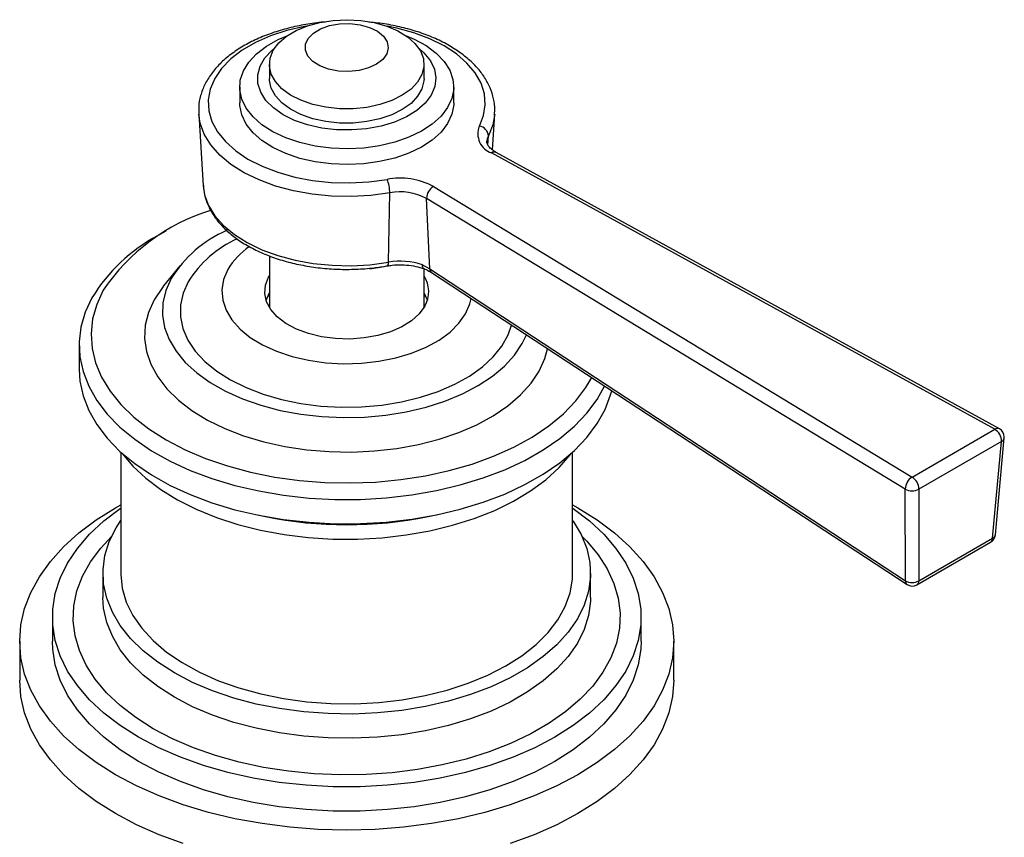
# Model space of a CAD drawing. Units: millimetres. Extents: x 4 to 1496, y 5 to 1495.
# Drawn here: x 1205 to 1288, y 1146 to 1215 of the extents above; entities that cross this region are included whole.
import ezdxf

# ---------------------------------------------------------------- set-up
doc = ezdxf.new("R2010")
doc.units = ezdxf.units.MM

msp = doc.modelspace()

# ---------------------------------------------------------------- linework, layer by layer
at = {"color": 7, "linetype": 'Continuous', "lineweight": 25}
for p, q in [((1225.955, 1211.247), (1225.955, 1210.048)), ((1238.955, 1210.048), (1238.955, 1211.247)), ((1223.455, 1209.341), (1223.455, 1208.007)), ((1241.455, 1208.007), (1241.455, 1209.341)), ((1220.008, 1207.053), (1220.395, 1201.019)), ((1244.71, 1204.057), (1244.903, 1207.053)), ((1244.903, 1207.053), (1244.894, 1206.946)), ((1244.326, 1204.477), (1244.373, 1205.228)), ((1286.954, 1180.559), (1244.637, 1203.797)), ((1287.339, 1180.607), (1245.022, 1203.845)), ((1239.748, 1200.975), (1280.002, 1176.546)), ((1235.965, 1194.611), (1236.078, 1200.44)), ((1279.423, 1175.54), (1239.169, 1199.97)), ((1239.451, 1194.047), (1239.169, 1199.97)), ((1217.25, 1197.232), (1216.543, 1196.824)), ((1225.955, 1195.142), (1225.955, 1190.795)), ((1218.419, 1194.294), (1217.061, 1192.62)), ((1238.823, 1194.381), (1239.451, 1194.047)), ((1238.955, 1190.795), (1238.955, 1194.059)), ((1239.451, 1194.047), (1279.433, 1167.832)), ((1239.592, 1193.73), (1279.573, 1167.515)), ((1225.674, 1191.397), (1225.885, 1191.879)), ((1225.955, 1191.806), (1225.798, 1191.708)), ((1225.885, 1191.879), (1225.955, 1191.998)), ((1239.113, 1191.708), (1238.955, 1191.806)), ((1209.955, 1187.641), (1209.955, 1185.599)), ((1280.002, 1176.546), (1286.954, 1180.559)), ((1287.519, 1179.545), (1280.567, 1175.532)), ((1286.77, 1171.399), (1287.519, 1179.545)), ((1287.002, 1171.686), (1287.75, 1179.832)), ((1213.455, 1178.642), (1213.455, 1168.452)), ((1251.455, 1168.452), (1251.455, 1178.642)), ((1279.433, 1167.832), (1279.423, 1175.54)), ((1280.567, 1175.532), (1280.576, 1167.823)), ((1224.945, 1173.355), (1225.613, 1173.219)), ((1239.297, 1173.219), (1239.965, 1173.355)), ((1280.411, 1167.491), (1286.606, 1171.067)), ((1280.576, 1167.823), (1286.77, 1171.399)), ((1211.955, 1168.452), (1211.955, 1166.41)), ((1252.955, 1166.41), (1252.955, 1168.452)), ((1207.705, 1164.777), (1207.705, 1162.736)), ((1257.205, 1162.736), (1257.205, 1164.777)), ((1204.955, 1162.736), (1204.955, 1159.47)), ((1259.955, 1159.47), (1259.955, 1162.736))]:
    msp.add_line(p, q, dxfattribs=at)
at = {"color": 7, "linetype": 'Continuous', "lineweight": 25, "flags": 128}
for points in [[(1229.606, 1207.874), (1228.609, 1208.222), (1227.735, 1208.667), (1227.013, 1209.195), (1226.466, 1209.789), (1226.111, 1210.43), (1225.96, 1211.097), (1226.018, 1211.769), (1226.283, 1212.424), (1226.746, 1213.041), (1227.393, 1213.601), (1228.203, 1214.085), (1229.149, 1214.477), (1230.201, 1214.766), (1231.326, 1214.942), (1232.487, 1214.999), (1233.647, 1214.936), (1234.769, 1214.754), (1235.816, 1214.459), (1236.756, 1214.061), (1237.557, 1213.572), (1238.194, 1213.009), (1238.647, 1212.389), (1238.901, 1211.732), (1238.947, 1211.06), (1238.785, 1210.394), (1238.42, 1209.755), (1237.862, 1209.164), (1237.131, 1208.641), (1236.25, 1208.2), (1235.247, 1207.858), (1234.154, 1207.625), (1233.006, 1207.508), (1231.841, 1207.511), (1230.695, 1207.635), (1229.606, 1207.874)], [(1230.921, 1210.845), (1230.187, 1211.122), (1229.595, 1211.496), (1229.183, 1211.943), (1228.977, 1212.436), (1228.989, 1212.942), (1229.219, 1213.431), (1229.652, 1213.871), (1230.262, 1214.236), (1231.009, 1214.501), (1231.847, 1214.651), (1232.723, 1214.676), (1233.583, 1214.574), (1234.371, 1214.352), (1235.04, 1214.024), (1235.545, 1213.61), (1235.857, 1213.137), (1235.955, 1212.633), (1235.833, 1212.132), (1235.499, 1211.663), (1234.973, 1211.258), (1234.29, 1210.94), (1233.491, 1210.731), (1232.627, 1210.643), (1231.752, 1210.682), (1230.921, 1210.845)], [(1229.048, 1214.442), (1228.904, 1214.417), (1227.432, 1214.08), (1226.053, 1213.63), (1224.791, 1213.078), (1223.672, 1212.431), (1222.714, 1211.703), (1221.936, 1210.907), (1221.352, 1210.057), (1220.973, 1209.169), (1220.806, 1208.26), (1220.855, 1207.346), (1221.117, 1206.444), (1221.588, 1205.572), (1222.26, 1204.744), (1223.121, 1203.976), (1224.153, 1203.283), (1225.339, 1202.677), (1226.656, 1202.169), (1228.08, 1201.769), (1229.585, 1201.485), (1231.143, 1201.32), (1232.725, 1201.279), (1234.302, 1201.363), (1235.845, 1201.568)], [(1243.608, 1206.05), (1243.965, 1206.941), (1244.109, 1207.851), (1244.038, 1208.764), (1243.753, 1209.664), (1243.26, 1210.532), (1242.567, 1211.355), (1241.688, 1212.115), (1240.638, 1212.8), (1239.437, 1213.396), (1238.108, 1213.892), (1236.674, 1214.28), (1235.862, 1214.442)], [(1228.511, 1204.671), (1227.322, 1205.073), (1226.254, 1205.576), (1225.331, 1206.166), (1224.575, 1206.831), (1224.004, 1207.555), (1223.63, 1208.321), (1223.464, 1209.111), (1223.509, 1209.906), (1223.763, 1210.687), (1224.22, 1211.438), (1224.871, 1212.139), (1225.7, 1212.774), (1226.687, 1213.329), (1227.51, 1213.682)], [(1237.401, 1213.682), (1238.139, 1213.369), (1239.138, 1212.821), (1239.98, 1212.192), (1240.645, 1211.495), (1241.119, 1210.748), (1241.389, 1209.968), (1241.451, 1209.174), (1241.301, 1208.383), (1240.944, 1207.615), (1240.388, 1206.887), (1239.646, 1206.217), (1238.735, 1205.62), (1237.678, 1205.11), (1236.498, 1204.699), (1235.223, 1204.397), (1233.883, 1204.211), (1232.51, 1204.146), (1231.135, 1204.202), (1229.792, 1204.378), (1228.511, 1204.671)], [(1229.168, 1206.157), (1228.076, 1206.533), (1227.11, 1207.011), (1226.298, 1207.576), (1225.663, 1208.212), (1225.223, 1208.902), (1224.991, 1209.624), (1224.974, 1210.358), (1225.173, 1211.083), (1225.58, 1211.779), (1226.186, 1212.425), (1226.388, 1212.594)], [(1238.522, 1212.594), (1238.954, 1212.21), (1239.493, 1211.545), (1239.83, 1210.837), (1239.955, 1210.106), (1239.864, 1209.373), (1239.559, 1208.66), (1239.051, 1207.987), (1238.353, 1207.373), (1237.485, 1206.836), (1236.472, 1206.392), (1235.344, 1206.053), (1234.133, 1205.828), (1232.873, 1205.725), (1231.602, 1205.747), (1230.355, 1205.892), (1229.168, 1206.157)], [(1229.606, 1206.675), (1228.609, 1207.023), (1227.735, 1207.468), (1227.013, 1207.996), (1226.466, 1208.59), (1226.111, 1209.231), (1225.96, 1209.898), (1225.955, 1210.048)], [(1238.955, 1210.048), (1238.947, 1209.862), (1238.785, 1209.195), (1238.42, 1208.557), (1237.862, 1207.966), (1237.131, 1207.442), (1236.25, 1207.002), (1235.247, 1206.66), (1234.154, 1206.426), (1233.006, 1206.309), (1231.841, 1206.313), (1230.695, 1206.436), (1229.606, 1206.675)], [(1228.511, 1203.337), (1227.322, 1203.739), (1226.254, 1204.242), (1225.331, 1204.832), (1224.575, 1205.497), (1224.004, 1206.221), (1223.63, 1206.987), (1223.464, 1207.776), (1223.455, 1208.007)], [(1241.455, 1208.007), (1241.451, 1207.839), (1241.301, 1207.049), (1240.944, 1206.28), (1240.388, 1205.553), (1239.646, 1204.882), (1238.735, 1204.285), (1237.678, 1203.776), (1236.498, 1203.365), (1235.223, 1203.063), (1233.883, 1202.877), (1232.51, 1202.811), (1231.135, 1202.867), (1229.792, 1203.044), (1228.511, 1203.337)], [(1236.078, 1200.44), (1234.471, 1200.224), (1232.828, 1200.132), (1231.179, 1200.167), (1229.553, 1200.327), (1227.977, 1200.61), (1226.48, 1201.01), (1225.088, 1201.521), (1223.825, 1202.134), (1222.714, 1202.838), (1221.773, 1203.621), (1221.02, 1204.469), (1220.468, 1205.366), (1220.126, 1206.298), (1220.009, 1207.038)], [(1244.894, 1206.946), (1244.747, 1206.156), (1244.373, 1205.228)], [(1244.373, 1205.228), (1244.279, 1204.992), (1244.243, 1204.781)], [(1220.395, 1201.019), (1220.51, 1200.287), (1220.841, 1199.385), (1221.376, 1198.515), (1222.106, 1197.694), (1223.017, 1196.936), (1224.094, 1196.253), (1225.318, 1195.66), (1226.666, 1195.164), (1228.117, 1194.776), (1229.643, 1194.502), (1231.219, 1194.347), (1232.817, 1194.313), (1234.408, 1194.402), (1235.965, 1194.611)], [(1222.458, 1193.984), (1222.103, 1193.144), (1221.959, 1192.283), (1222.028, 1191.419), (1222.31, 1190.57), (1222.798, 1189.752), (1223.483, 1188.983), (1224.35, 1188.278), (1225.383, 1187.651), (1226.559, 1187.116), (1227.856, 1186.682), (1229.246, 1186.36), (1230.702, 1186.155), (1232.193, 1186.072), (1233.689, 1186.112), (1235.161, 1186.275), (1236.577, 1186.557), (1237.909, 1186.952), (1239.131, 1187.453), (1240.216, 1188.049), (1241.144, 1188.728), (1241.894, 1189.476), (1242.453, 1190.279), (1242.808, 1191.119), (1242.908, 1191.555)], [(1234.393, 1194.064), (1235.593, 1194.257), (1236.027, 1194.351)], [(1235.871, 1194.299), (1235.893, 1194.309), (1235.922, 1194.347), (1235.944, 1194.412), (1235.958, 1194.501), (1235.965, 1194.611)], [(1217.697, 1193.233), (1217.247, 1192.226), (1217.002, 1191.195), (1216.967, 1190.154), (1217.141, 1189.119), (1217.522, 1188.102), (1218.105, 1187.117), (1218.882, 1186.178), (1219.842, 1185.298), (1220.973, 1184.487), (1222.26, 1183.759), (1223.684, 1183.121), (1225.227, 1182.583), (1226.868, 1182.152), (1228.584, 1181.834), (1230.353, 1181.633), (1232.15, 1181.552), (1233.951, 1181.592), (1235.732, 1181.753), (1237.468, 1182.031), (1239.137, 1182.425), (1240.716, 1182.927), (1242.182, 1183.532), (1243.518, 1184.231), (1244.703, 1185.015), (1245.723, 1185.873), (1246.564, 1186.793), (1247.214, 1187.764), (1247.564, 1188.502)], [(1239.025, 1190.914), (1238.559, 1190.274), (1237.908, 1189.69), (1237.09, 1189.181), (1236.132, 1188.761), (1235.063, 1188.444), (1233.914, 1188.238), (1232.721, 1188.151), (1231.519, 1188.185), (1230.346, 1188.339), (1229.238, 1188.608), (1228.227, 1188.984), (1227.344, 1189.456), (1226.617, 1190.009), (1226.067, 1190.626), (1225.711, 1191.289), (1225.56, 1191.978), (1225.619, 1192.672), (1225.885, 1193.349), (1225.955, 1193.468)], [(1217.061, 1192.62), (1216.952, 1192.484), (1216.269, 1191.456)], [(1219.125, 1192.969), (1218.7, 1192.004), (1218.484, 1191.017), (1218.48, 1190.022), (1218.687, 1189.034), (1219.103, 1188.068), (1219.722, 1187.14), (1220.533, 1186.262), (1221.525, 1185.448), (1222.683, 1184.711), (1223.989, 1184.062), (1225.424, 1183.51), (1226.965, 1183.064), (1228.589, 1182.731), (1230.272, 1182.515), (1231.988, 1182.421), (1233.711, 1182.449), (1235.415, 1182.599), (1237.074, 1182.869), (1238.663, 1183.254), (1240.158, 1183.75), (1241.536, 1184.347), (1242.777, 1185.038), (1243.861, 1185.812), (1244.772, 1186.656), (1245.497, 1187.559), (1246.023, 1188.507), (1246.307, 1189.326)], [(1211.032, 1191.61), (1210.468, 1190.398), (1210.11, 1189.16), (1209.96, 1187.908), (1210.02, 1186.654), (1210.29, 1185.408), (1210.767, 1184.184), (1211.446, 1182.991), (1212.321, 1181.843), (1213.385, 1180.748), (1214.626, 1179.717), (1216.034, 1178.761), (1217.595, 1177.888), (1219.295, 1177.105), (1221.118, 1176.421), (1223.046, 1175.842), (1225.063, 1175.373), (1227.148, 1175.018), (1229.284, 1174.781), (1231.448, 1174.665), (1233.622, 1174.669), (1235.785, 1174.795), (1237.918, 1175.04), (1239.999, 1175.403), (1242.009, 1175.881), (1243.931, 1176.468), (1245.745, 1177.159), (1247.435, 1177.949), (1248.986, 1178.829), (1250.382, 1179.791), (1251.61, 1180.826), (1252.66, 1181.925), (1253.521, 1183.078), (1254.145, 1184.187)], [(1211.984, 1192.25), (1211.431, 1191.055), (1211.088, 1189.834), (1210.957, 1188.599), (1211.039, 1187.362), (1211.334, 1186.137), (1211.84, 1184.934), (1212.55, 1183.767), (1213.457, 1182.646), (1214.554, 1181.583), (1215.829, 1180.588), (1217.269, 1179.671), (1218.859, 1178.842), (1220.585, 1178.108), (1222.429, 1177.478), (1224.373, 1176.956), (1226.397, 1176.548), (1228.481, 1176.259), (1230.604, 1176.091), (1232.746, 1176.047), (1234.885, 1176.125), (1237, 1176.326), (1239.07, 1176.647), (1241.074, 1177.086), (1242.992, 1177.638), (1244.806, 1178.298), (1246.497, 1179.058), (1248.048, 1179.912), (1249.444, 1180.851), (1250.672, 1181.865), (1251.718, 1182.945), (1252.573, 1184.079), (1253.055, 1184.902)], [(1238.955, 1191.998), (1239.199, 1191.504), (1239.237, 1191.397)], [(1216.269, 1191.456), (1215.789, 1190.391), (1215.518, 1189.302), (1215.461, 1188.202), (1215.617, 1187.105), (1215.985, 1186.025), (1216.561, 1184.976), (1217.336, 1183.971), (1218.301, 1183.022), (1219.444, 1182.141), (1220.751, 1181.34), (1222.205, 1180.628), (1223.788, 1180.014), (1225.48, 1179.507), (1227.26, 1179.113), (1229.105, 1178.836), (1230.992, 1178.68), (1232.897, 1178.646), (1234.797, 1178.737), (1236.668, 1178.949), (1238.485, 1179.281), (1240.227, 1179.729), (1241.871, 1180.286), (1243.397, 1180.946), (1244.784, 1181.7), (1246.017, 1182.54), (1247.08, 1183.454), (1247.958, 1184.43), (1248.642, 1185.458), (1249.122, 1186.523), (1249.344, 1187.335)], [(1209.955, 1185.599), (1210.02, 1184.612), (1210.29, 1183.367), (1210.767, 1182.142), (1211.446, 1180.95), (1212.321, 1179.801), (1213.385, 1178.706), (1214.626, 1177.676), (1216.034, 1176.72), (1217.595, 1175.846), (1219.295, 1175.064), (1221.118, 1174.38), (1223.046, 1173.8), (1225.063, 1173.331), (1227.148, 1172.977), (1229.284, 1172.74), (1231.448, 1172.623), (1233.622, 1172.628), (1235.785, 1172.753), (1237.918, 1172.999), (1239.999, 1173.362), (1242.009, 1173.839), (1243.931, 1174.427), (1245.745, 1175.118), (1247.435, 1175.908), (1248.986, 1176.787), (1250.382, 1177.75), (1251.61, 1178.785), (1252.66, 1179.884), (1253.521, 1181.036), (1254.186, 1182.232), (1254.647, 1183.458), (1254.738, 1183.798)], [(1213.586, 1178.524), (1214.466, 1177.474), (1215.553, 1176.453), (1216.813, 1175.5), (1218.234, 1174.626), (1219.801, 1173.839), (1221.497, 1173.148), (1223.306, 1172.559), (1225.209, 1172.079), (1227.186, 1171.713), (1229.218, 1171.464), (1231.282, 1171.335), (1233.359, 1171.327), (1235.426, 1171.44), (1237.463, 1171.674), (1239.448, 1172.025), (1241.362, 1172.491), (1243.184, 1173.065), (1244.897, 1173.744), (1246.481, 1174.519), (1247.922, 1175.382), (1249.204, 1176.325), (1250.314, 1177.338), (1251.24, 1178.411), (1251.325, 1178.524)], [(1251.455, 1174.213), (1251.901, 1173.962), (1253.521, 1172.941), (1254.982, 1171.842), (1256.271, 1170.674), (1257.379, 1169.445), (1258.297, 1168.166), (1259.018, 1166.845), (1259.537, 1165.493), (1259.851, 1164.12), (1259.955, 1162.736), (1259.851, 1161.352), (1259.537, 1159.979), (1259.018, 1158.627), (1258.297, 1157.306), (1257.379, 1156.027), (1256.271, 1154.798), (1254.982, 1153.63), (1253.521, 1152.532), (1251.901, 1151.51), (1250.132, 1150.575), (1248.229, 1149.732), (1246.205, 1148.988), (1244.077, 1148.348), (1241.861, 1147.818), (1239.573, 1147.402), (1237.231, 1147.102), (1234.852, 1146.921), (1232.455, 1146.861), (1230.058, 1146.921), (1227.68, 1147.102), (1225.338, 1147.402), (1223.05, 1147.818), (1220.833, 1148.348), (1218.705, 1148.988), (1216.682, 1149.732), (1214.779, 1150.575), (1213.01, 1151.51), (1211.389, 1152.532), (1209.929, 1153.63), (1208.64, 1154.798), (1207.532, 1156.027), (1206.614, 1157.306), (1205.892, 1158.627), (1205.373, 1159.979), (1205.06, 1161.352), (1204.955, 1162.736), (1205.06, 1164.12), (1205.373, 1165.493), (1205.892, 1166.845), (1206.614, 1168.166), (1207.532, 1169.445), (1208.64, 1170.674), (1209.929, 1171.842), (1211.389, 1172.941), (1213.01, 1173.962), (1213.455, 1174.213)], [(1251.455, 1173.934), (1251.496, 1173.905), (1252.874, 1172.852), (1254.077, 1171.73), (1255.096, 1170.549), (1255.922, 1169.318), (1256.548, 1168.049), (1256.968, 1166.751), (1257.179, 1165.437), (1257.179, 1164.118), (1256.968, 1162.803), (1256.548, 1161.506), (1255.922, 1160.237), (1255.096, 1159.006), (1254.077, 1157.825), (1252.874, 1156.703), (1251.496, 1155.65), (1249.956, 1154.674), (1248.267, 1153.785), (1246.442, 1152.99), (1244.499, 1152.295), (1242.452, 1151.707), (1240.321, 1151.23), (1238.122, 1150.869), (1235.875, 1150.627), (1233.598, 1150.505), (1231.312, 1150.505), (1229.036, 1150.627), (1226.789, 1150.869), (1224.59, 1151.23), (1222.458, 1151.707), (1220.412, 1152.295), (1218.468, 1152.99), (1216.644, 1153.785), (1214.954, 1154.674), (1213.414, 1155.65), (1212.037, 1156.703), (1210.833, 1157.825), (1209.814, 1159.006), (1208.988, 1160.237), (1208.363, 1161.506), (1207.943, 1162.803), (1207.732, 1164.118), (1207.732, 1165.437), (1207.943, 1166.751), (1208.363, 1168.049), (1208.988, 1169.318), (1209.814, 1170.549), (1210.833, 1171.73), (1212.037, 1172.852), (1213.414, 1173.905), (1213.455, 1173.934)], [(1251.455, 1172.895), (1251.493, 1172.842), (1252.164, 1171.707), (1252.634, 1170.54), (1252.896, 1169.35), (1252.949, 1168.152), (1252.791, 1166.957), (1252.425, 1165.777), (1251.853, 1164.624), (1251.083, 1163.511), (1250.122, 1162.448), (1248.979, 1161.447), (1247.667, 1160.518), (1246.198, 1159.671), (1244.589, 1158.913), (1242.855, 1158.253), (1241.014, 1157.698), (1239.086, 1157.254), (1237.089, 1156.924), (1235.045, 1156.712), (1232.975, 1156.621), (1230.899, 1156.652), (1228.839, 1156.803), (1226.816, 1157.074), (1224.851, 1157.462), (1222.964, 1157.962), (1221.174, 1158.57), (1219.5, 1159.28), (1217.96, 1160.084), (1216.567, 1160.973), (1215.338, 1161.939), (1214.285, 1162.973), (1213.418, 1164.062), (1212.746, 1165.196), (1212.277, 1166.364), (1212.014, 1167.553), (1211.962, 1168.752), (1212.119, 1169.947), (1212.486, 1171.127), (1213.057, 1172.28), (1213.455, 1172.895)], [(1252.242, 1171.546), (1252.642, 1171.141), (1253.598, 1170.004), (1254.363, 1168.82), (1254.93, 1167.6), (1255.293, 1166.354), (1255.449, 1165.093), (1255.397, 1163.83), (1255.137, 1162.576), (1254.672, 1161.341), (1254.005, 1160.137), (1253.143, 1158.976), (1252.094, 1157.867), (1250.868, 1156.82), (1249.474, 1155.846), (1247.926, 1154.953), (1246.239, 1154.148), (1244.426, 1153.44), (1242.505, 1152.834), (1240.493, 1152.337), (1238.408, 1151.952), (1236.269, 1151.684), (1234.096, 1151.534), (1231.908, 1151.504), (1229.725, 1151.594), (1227.566, 1151.803), (1225.452, 1152.13), (1223.401, 1152.572), (1221.432, 1153.124), (1219.564, 1153.782), (1217.811, 1154.539), (1216.192, 1155.389), (1214.719, 1156.324), (1213.408, 1157.335), (1212.269, 1158.414), (1211.312, 1159.551), (1210.547, 1160.735), (1209.981, 1161.955), (1209.618, 1163.201), (1209.462, 1164.461), (1209.514, 1165.725), (1209.774, 1166.979), (1210.239, 1168.214), (1210.905, 1169.417), (1211.767, 1170.579), (1212.668, 1171.546)], [(1213.455, 1168.452), (1213.456, 1168.354), (1213.582, 1167.189), (1213.921, 1166.038), (1214.47, 1164.914), (1215.224, 1163.831), (1216.172, 1162.8), (1217.305, 1161.833), (1218.61, 1160.94), (1220.071, 1160.133), (1221.673, 1159.421), (1223.397, 1158.81), (1225.223, 1158.309), (1227.132, 1157.923), (1229.101, 1157.656), (1231.108, 1157.511), (1233.13, 1157.49), (1235.144, 1157.594), (1237.128, 1157.82), (1239.059, 1158.167), (1240.916, 1158.631), (1242.676, 1159.206), (1244.321, 1159.885), (1245.831, 1160.662), (1247.189, 1161.527), (1248.381, 1162.47), (1249.392, 1163.481), (1250.211, 1164.548), (1250.83, 1165.66), (1251.239, 1166.803), (1251.437, 1167.965), (1251.455, 1168.452)], [(1252.955, 1166.41), (1252.949, 1166.111), (1252.791, 1164.915), (1252.425, 1163.735), (1251.853, 1162.583), (1251.083, 1161.47), (1250.122, 1160.407), (1248.979, 1159.406), (1247.667, 1158.477), (1246.198, 1157.629), (1244.589, 1156.872), (1242.855, 1156.212), (1241.014, 1155.657), (1239.086, 1155.212), (1237.089, 1154.882), (1235.045, 1154.671), (1232.975, 1154.58), (1230.899, 1154.61), (1228.839, 1154.762), (1226.816, 1155.033), (1224.851, 1155.42), (1222.964, 1155.921), (1221.174, 1156.529), (1219.5, 1157.239), (1217.96, 1158.042), (1216.567, 1158.932), (1215.338, 1159.898), (1214.285, 1160.931), (1213.418, 1162.021), (1212.746, 1163.155), (1212.277, 1164.323), (1212.014, 1165.512), (1211.955, 1166.41)], [(1257.205, 1162.736), (1257.179, 1162.076), (1256.968, 1160.762), (1256.548, 1159.465), (1255.922, 1158.195), (1255.096, 1156.965), (1254.077, 1155.783), (1252.874, 1154.661), (1251.496, 1153.608), (1249.956, 1152.633), (1248.267, 1151.744), (1246.442, 1150.949), (1244.499, 1150.254), (1242.452, 1149.666), (1240.321, 1149.189), (1238.122, 1148.828), (1235.875, 1148.585), (1233.598, 1148.463), (1231.312, 1148.463), (1229.036, 1148.585), (1226.789, 1148.828), (1224.59, 1149.189), (1222.458, 1149.666), (1220.412, 1150.254), (1218.468, 1150.949), (1216.644, 1151.744), (1214.954, 1152.633), (1213.414, 1153.608), (1212.037, 1154.661), (1210.833, 1155.783), (1209.814, 1156.965), (1208.988, 1158.195), (1208.363, 1159.465), (1207.943, 1160.762), (1207.732, 1162.076), (1207.705, 1162.736)], [(1218.705, 1145.721), (1216.682, 1146.465), (1214.779, 1147.309), (1213.01, 1148.244), (1211.389, 1149.265), (1209.929, 1150.364), (1208.64, 1151.532), (1207.532, 1152.761), (1206.614, 1154.04), (1205.892, 1155.361), (1205.373, 1156.713), (1205.06, 1158.086), (1204.955, 1159.47)], [(1259.955, 1159.47), (1259.851, 1158.086), (1259.537, 1156.713), (1259.018, 1155.361), (1258.297, 1154.04), (1257.379, 1152.761), (1256.271, 1151.532), (1254.982, 1150.364), (1253.521, 1149.265), (1251.901, 1148.244), (1250.132, 1147.309), (1248.229, 1146.465), (1246.205, 1145.721)]]:
    msp.add_lwpolyline(points, dxfattribs=at)
at = {"color": 7, "linetype": 'Continuous', "lineweight": 25}
for centre, radius, start, end in [((1245.18, 1205.406), 1.698, 157.73418, 251.33345), ((1243.5, 1205.183), 0.874, 2.9986, 82.8717), ((1244.87, 1203.491), 0.385, 66.87497, 127.33342), ((1236.964, 1195.799), 5.877, 61.72839, 100.9733), ((1233.352, 1200.467), 2.726, 359.42802, 23.83622), ((1240.361, 1199.952), 1.193, 120.9696, 179.16406), ((1236.964, 1195.87), 4.655, 61.72839, 100.9733), ((1226.018, 1182.807), 16.915, 107.22879, 146.06262), ((1226.642, 1187.655), 10.542, 113.97292, 148.05407), ((1223.258, 1184.205), 14.294, 118.02202, 148.79874), ((1227.226, 1187.895), 9.558, 114.66086, 147.94061), ((1227.814, 1190.808), 6.227, 124.63069, 149.33248), ((1236.957, 1189.077), 5.623, 70.62036, 100.16014), ((1239.813, 1194.017), 0.362, 175.30137, 232.41582), ((1236.907, 1192.134), 2.444, 330.05719, 33.07567), ((1287.188, 1180.252), 0.385, 66.87497, 127.33342), ((1286.3, 1179.53), 1.219, 0.70805, 57.55955), ((1286.954, 1179.905), 0.8, 0, 61.22673), ((1286.954, 1179.905), 0.8, 354.75182, 0), ((1287.377, 1179.896), 0.379, 291.93142, 350.25562), ((1280.616, 1175.523), 1.193, 120.9696, 179.16406), ((1279.348, 1175.517), 1.219, 0.70805, 57.55955), ((1280.002, 1176.507), 1.127, 239.0931, 300.08074), ((1232.455, 1207.199), 34.663, 258.61533, 281.38467), ((1286.206, 1171.76), 0.8, 299.99731, 354.75182), ((1286.629, 1171.75), 0.379, 291.93142, 350.25562), ((1286.389, 1171.381), 0.382, 304.57352, 2.6623), ((1279.794, 1167.802), 0.362, 175.30137, 232.41582), ((1280.011, 1168.799), 1.127, 239.0931, 300.08074), ((1280.011, 1168.184), 0.8, 236.74773, 299.99731), ((1280.194, 1167.806), 0.382, 304.57352, 2.6623)]:
    msp.add_arc(centre, radius, start, end, dxfattribs=at)
for points, knots in [([(1230.656, 1214.8), (1230.605, 1214.798), (1230.046, 1214.767), (1229.002, 1214.605), (1227.553, 1214.308), (1226.179, 1213.896), (1224.895, 1213.386), (1223.722, 1212.78), (1222.679, 1212.086), (1221.782, 1211.311), (1221.05, 1210.466), (1220.497, 1209.565), (1220.144, 1208.628), (1219.98, 1207.777), (1220.016, 1207.247), (1220.03, 1207.035)], [0, 0, 0, 0, 0.008578, 0.093816, 0.179149, 0.264629, 0.350302, 0.436201, 0.522314, 0.608522, 0.694465, 0.779619, 0.863405, 0.945569, 1, 1, 1, 1]), ([(1244.869, 1206.933), (1244.888, 1207.094), (1244.944, 1207.568), (1244.83, 1208.356), (1244.546, 1209.272), (1244.073, 1210.153), (1243.431, 1210.991), (1242.619, 1211.775), (1241.65, 1212.493), (1240.539, 1213.134), (1239.305, 1213.685), (1237.968, 1214.141), (1236.549, 1214.488), (1235.326, 1214.706), (1234.574, 1214.766), (1234.327, 1214.785)], [0, 0, 0, 0, 0.041512, 0.121791, 0.20195, 0.282829, 0.365033, 0.448608, 0.533185, 0.618285, 0.703525, 0.788686, 0.87372, 0.958635, 1, 1, 1, 1]), ([(1245.022, 1203.845), (1244.941, 1203.893), (1244.708, 1204.03), (1244.434, 1204.277), (1244.275, 1204.545), (1244.227, 1204.684), (1244.248, 1204.77), (1244.252, 1204.785)], [0, 0, 0, 0, 0.13831, 0.401165, 0.664766, 0.941815, 1, 1, 1, 1]), ([(1220.405, 1201.067), (1220.427, 1200.807), (1220.475, 1200.239), (1220.773, 1199.385), (1221.245, 1198.519), (1221.896, 1197.699), (1222.712, 1196.933), (1223.684, 1196.234), (1224.797, 1195.615), (1226.029, 1195.086), (1227.361, 1194.656), (1228.77, 1194.329), (1230.235, 1194.109), (1231.733, 1194), (1233.241, 1194.003), (1234.63, 1194.104), (1235.493, 1194.24), (1235.871, 1194.299)], [0, 0, 0, 0, 0.0551943, 0.1205405, 0.1865302, 0.2536595, 0.3219398, 0.3910373, 0.4605433, 0.5301361, 0.5996525, 0.6690602, 0.7383709, 0.8076161, 0.8768357, 0.9460725, 1, 1, 1, 1]), ([(1235.871, 1194.299), (1236.004, 1194.319), (1236.394, 1194.38), (1237.076, 1194.408), (1237.878, 1194.344), (1238.524, 1194.21), (1238.869, 1194.09), (1238.992, 1194.047)], [0, 0, 0, 0, 0.1265571, 0.3725075, 0.6191204, 0.8646461, 1, 1, 1, 1]), ([(1238.967, 1194.06), (1238.936, 1194.078), (1238.871, 1194.116), (1238.833, 1194.242), (1238.824, 1194.34), (1238.823, 1194.375), (1238.823, 1194.381)], [0, 0, 0, 0, 0.380776, 0.792583, 0.962093, 1, 1, 1, 1]), ([(1238.947, 1194.065), (1239.006, 1194.04), (1239.244, 1193.939), (1239.443, 1193.819), (1239.592, 1193.73)], [0, 0, 0, 0, 0.251275, 1, 1, 1, 1])]:
    msp.add_open_spline(points, degree=3, knots=knots, dxfattribs=at)

doc.saveas('drawing.dxf')
